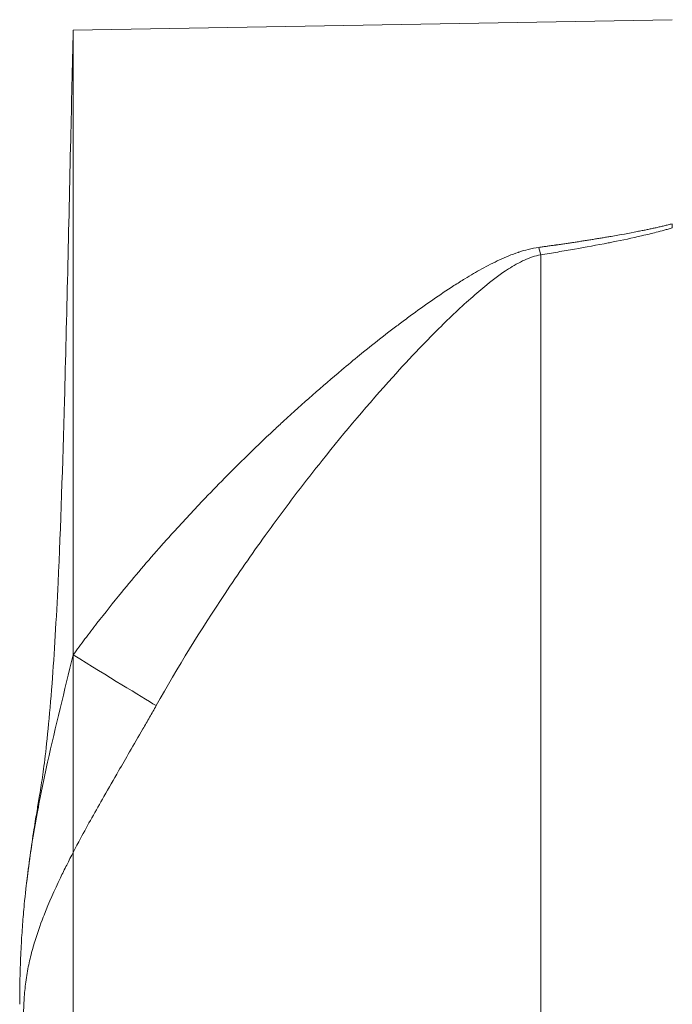
# Model space of a CAD drawing. Units: inches. Extents: x -26.3 to 28.8, y -26.9 to 28.2.
# Drawn here: x -12 to -11.6, y 15.2 to 15.9 of the extents above; entities that cross this region are included whole.
import ezdxf

# ---------------------------------------------------------------- set-up
doc = ezdxf.new("R2010")
doc.units = ezdxf.units.IN
doc.layers.add('JEC_GIGI_II_COCOON_2D', color=7, linetype='Continuous', true_color=0xe1c657)

# ---------------------------------------------------------------- blocks, each defined once
blk = doc.blocks.new('A$C344c3857')
at = {"color": 0, "linetype": 'Continuous', "lineweight": 0}
blk.add_line((-12.91742, 17.41378), (-12.49941, 17.42108), dxfattribs=at)
blk.add_ellipse((-12.59395, 17.31341), major_axis=(0.01238, -0.07776), ratio=0.111539, start_param=-0.8687, end_param=-0.776933, dxfattribs=at)
blk.add_ellipse((-12.59395, 17.31341), major_axis=(0.01238, -0.07776), ratio=0.111539, start_param=-0.8687, end_param=-0.776933, dxfattribs=at)
at = {"color": 0, "linetype": 'Continuous', "lineweight": 0, "extrusion": (-4.7234e-15, -7.90564e-15, -1)}
blk.add_ellipse((-12.91879, 16.97943), major_axis=(-0.0669, 0.04153), ratio=0.008799, start_param=-2.663929, end_param=-1.596801, dxfattribs=at)
blk.add_ellipse((-12.91879, 16.97943), major_axis=(-0.0669, 0.04153), ratio=0.008799, start_param=-2.663929, end_param=-1.596801, dxfattribs=at)
at = {"color": 0, "linetype": 'Continuous', "lineweight": 0}
for points, knots in [([(-12.94996, 16.81857), (-12.94849, 16.83116), (-12.94666, 16.84416), (-12.94444, 16.85834), (-12.94405, 16.86077), (-12.94299, 16.86728), (-12.94236, 16.871), (-12.94148, 16.87622), (-12.94116, 16.87812), (-12.94043, 16.88254), (-12.94008, 16.88467), (-12.93893, 16.89196), (-12.93832, 16.89627), (-12.93603, 16.9145), (-12.93396, 16.93477), (-12.93062, 16.9787), (-12.92923, 17.00231), (-12.92619, 17.06704), (-12.92476, 17.11023), (-12.92195, 17.21285), (-12.92061, 17.27528), (-12.91861, 17.36286), (-12.91803, 17.38832), (-12.91742, 17.41378)], [0, 0, 0, 0, 0.0383131, 0.0383131, 0.046518, 0.046518, 0.06173, 0.06173, 0.0740006, 0.0740006, 0.0943678, 0.0943678, 0.1481838, 0.1481838, 0.2565299, 0.2565299, 0.3559501, 0.3559501, 0.5038454, 0.5038454, 0.6925612, 0.6925612, 0.7694864, 0.7694864, 0.7694864, 0.7694864]), ([(-12.91745, 16.52469), (-12.91646, 16.52544), (-12.91759, 16.52611), (-12.91765, 16.52915), (-12.91739, 16.53066), (-12.91744, 16.53712), (-12.91743, 16.54216), (-12.9174, 16.56127), (-12.91745, 16.57885), (-12.91743, 16.63356), (-12.91742, 16.67559), (-12.91742, 16.77299), (-12.91742, 16.82737), (-12.91742, 16.94237), (-12.91742, 17.00194), (-12.91742, 17.11649), (-12.91742, 17.17043), (-12.91742, 17.26208), (-12.91742, 17.30009), (-12.91741, 17.36484), (-12.91742, 17.38918), (-12.91742, 17.40997), (-12.91742, 17.41378), (-12.91742, 17.41378)], [0.3363518, 0.3363518, 0.3363518, 0.3363518, 0.3637601, 0.3637601, 0.3783003, 0.3783003, 0.4005588, 0.4005588, 0.4466261, 0.4466261, 0.5161568, 0.5161568, 0.5854695, 0.5854695, 0.6558345, 0.6558345, 0.7250756, 0.7250756, 0.7879444, 0.7879444, 0.8578965, 0.8578965, 0.8982139, 0.8982139, 0.8982139, 0.8982139]), ([(-12.91745, 16.52469), (-12.91646, 16.52544), (-12.91759, 16.52611), (-12.91765, 16.52915), (-12.91739, 16.53066), (-12.91744, 16.53712), (-12.91743, 16.54216), (-12.9174, 16.56127), (-12.91745, 16.57885), (-12.91743, 16.63356), (-12.91742, 16.67559), (-12.91742, 16.77299), (-12.91742, 16.82737), (-12.91742, 16.94237), (-12.91742, 17.00194), (-12.91742, 17.11649), (-12.91742, 17.17043), (-12.91742, 17.26208), (-12.91742, 17.30009), (-12.91741, 17.36484), (-12.91742, 17.38918), (-12.91742, 17.40997), (-12.91742, 17.41378), (-12.91742, 17.41378)], [0.3363518, 0.3363518, 0.3363518, 0.3363518, 0.3637601, 0.3637601, 0.3783003, 0.3783003, 0.4005588, 0.4005588, 0.4466261, 0.4466261, 0.5161568, 0.5161568, 0.5854695, 0.5854695, 0.6558345, 0.6558345, 0.7250756, 0.7250756, 0.7879444, 0.7879444, 0.8578965, 0.8578965, 0.8982139, 0.8982139, 0.8982139, 0.8982139]), ([(-12.59257, 17.26213), (-12.59152, 17.26228), (-12.59046, 17.26242), (-12.5894, 17.26257), (-12.58849, 17.2627), (-12.58758, 17.26282), (-12.58666, 17.26295), (-12.58652, 17.26297), (-12.58638, 17.26299), (-12.58624, 17.26301), (-12.58518, 17.26316), (-12.58412, 17.26331), (-12.58307, 17.26346), (-12.5823, 17.26357), (-12.58153, 17.26368), (-12.58075, 17.26379), (-12.58047, 17.26383), (-12.58019, 17.26387), (-12.5799, 17.26391), (-12.57885, 17.26406), (-12.57779, 17.26421), (-12.57674, 17.26437), (-12.57568, 17.26452), (-12.57463, 17.26467), (-12.57358, 17.26483), (-12.57252, 17.26498), (-12.57147, 17.26514), (-12.57042, 17.2653), (-12.56993, 17.26537), (-12.56944, 17.26544), (-12.56896, 17.26552), (-12.56839, 17.2656), (-12.56782, 17.26569), (-12.56726, 17.26577), (-12.56621, 17.26593), (-12.56515, 17.26609), (-12.5641, 17.26625), (-12.56305, 17.26641), (-12.562, 17.26658), (-12.56095, 17.26674), (-12.5599, 17.26691), (-12.55885, 17.26707), (-12.5578, 17.26724), (-12.55675, 17.2674), (-12.5557, 17.26757), (-12.55465, 17.26774), (-12.55361, 17.26791), (-12.55256, 17.26808), (-12.55151, 17.26825), (-12.55046, 17.26842), (-12.54942, 17.26859), (-12.54837, 17.26877), (-12.54732, 17.26894), (-12.54628, 17.26912), (-12.54523, 17.2693), (-12.54419, 17.26947), (-12.54314, 17.26965), (-12.5421, 17.26983), (-12.5359, 17.2709), (-12.52973, 17.27202), (-12.5236, 17.27322), (-12.52313, 17.27331), (-12.52267, 17.27341), (-12.5222, 17.2735), (-12.52165, 17.27361), (-12.52109, 17.27372), (-12.52054, 17.27383), (-12.51958, 17.27402), (-12.51863, 17.27422), (-12.51769, 17.27441), (-12.51674, 17.27461), (-12.51579, 17.27481), (-12.51484, 17.27501), (-12.5139, 17.27521), (-12.51295, 17.27541), (-12.51201, 17.27562), (-12.51157, 17.27571), (-12.51114, 17.27581), (-12.51071, 17.2759), (-12.5102, 17.27601), (-12.50969, 17.27613), (-12.50918, 17.27624), (-12.50824, 17.27645), (-12.50731, 17.27667), (-12.50637, 17.27689), (-12.50592, 17.27699), (-12.50547, 17.2771), (-12.50501, 17.2772), (-12.50453, 17.27732), (-12.50405, 17.27743), (-12.50357, 17.27755), (-12.50311, 17.27766), (-12.50265, 17.27778), (-12.50219, 17.27789), (-12.50172, 17.278), (-12.50125, 17.27812), (-12.50078, 17.27824), (-12.50032, 17.27835), (-12.49987, 17.27846), (-12.49941, 17.27858)], [0, 0, 0, 0, 0.082071, 0.082071, 0.082071, 0.153092, 0.153092, 0.153092, 0.164143, 0.164143, 0.164143, 0.246214, 0.246214, 0.246214, 0.306184, 0.306184, 0.306184, 0.328286, 0.328286, 0.328286, 0.410357, 0.410357, 0.410357, 0.492428, 0.492428, 0.492428, 0.5745, 0.5745, 0.5745, 0.612369, 0.612369, 0.612369, 0.656571, 0.656571, 0.656571, 0.738643, 0.738643, 0.738643, 0.820714, 0.820714, 0.820714, 0.902785, 0.902785, 0.902785, 0.984857, 0.984857, 0.984857, 1.066928, 1.066928, 1.066928, 1.149, 1.149, 1.149, 1.231071, 1.231071, 1.231071, 1.313142, 1.313142, 1.313142, 1.80017, 1.80017, 1.80017, 1.837106, 1.837106, 1.837106, 1.881342, 1.881342, 1.881342, 1.957029, 1.957029, 1.957029, 2.032716, 2.032716, 2.032716, 2.108404, 2.108404, 2.108404, 2.143291, 2.143291, 2.143291, 2.184091, 2.184091, 2.184091, 2.259778, 2.259778, 2.259778, 2.296373, 2.296373, 2.296373, 2.335466, 2.335466, 2.335466, 2.372943, 2.372943, 2.372943, 2.411153, 2.411153, 2.411153, 2.448457, 2.448457, 2.448457, 2.448457]), ([(-12.59257, 17.26213), (-12.59152, 17.26228), (-12.59046, 17.26242), (-12.5894, 17.26257), (-12.58849, 17.2627), (-12.58758, 17.26282), (-12.58666, 17.26295), (-12.58652, 17.26297), (-12.58638, 17.26299), (-12.58624, 17.26301), (-12.58518, 17.26316), (-12.58412, 17.26331), (-12.58307, 17.26346), (-12.5823, 17.26357), (-12.58153, 17.26368), (-12.58075, 17.26379), (-12.58047, 17.26383), (-12.58019, 17.26387), (-12.5799, 17.26391), (-12.57885, 17.26406), (-12.57779, 17.26421), (-12.57674, 17.26437), (-12.57568, 17.26452), (-12.57463, 17.26467), (-12.57358, 17.26483), (-12.57252, 17.26498), (-12.57147, 17.26514), (-12.57042, 17.2653), (-12.56993, 17.26537), (-12.56944, 17.26544), (-12.56896, 17.26552), (-12.56839, 17.2656), (-12.56782, 17.26569), (-12.56726, 17.26577), (-12.56621, 17.26593), (-12.56515, 17.26609), (-12.5641, 17.26625), (-12.56305, 17.26641), (-12.562, 17.26658), (-12.56095, 17.26674), (-12.5599, 17.26691), (-12.55885, 17.26707), (-12.5578, 17.26724), (-12.55675, 17.2674), (-12.5557, 17.26757), (-12.55465, 17.26774), (-12.55361, 17.26791), (-12.55256, 17.26808), (-12.55151, 17.26825), (-12.55046, 17.26842), (-12.54942, 17.26859), (-12.54837, 17.26877), (-12.54732, 17.26894), (-12.54628, 17.26912), (-12.54523, 17.2693), (-12.54419, 17.26947), (-12.54314, 17.26965), (-12.5421, 17.26983), (-12.5359, 17.2709), (-12.52973, 17.27202), (-12.5236, 17.27322), (-12.52313, 17.27331), (-12.52267, 17.27341), (-12.5222, 17.2735), (-12.52165, 17.27361), (-12.52109, 17.27372), (-12.52054, 17.27383), (-12.51958, 17.27402), (-12.51863, 17.27422), (-12.51769, 17.27441), (-12.51674, 17.27461), (-12.51579, 17.27481), (-12.51484, 17.27501), (-12.5139, 17.27521), (-12.51295, 17.27541), (-12.51201, 17.27562), (-12.51157, 17.27571), (-12.51114, 17.27581), (-12.51071, 17.2759), (-12.5102, 17.27601), (-12.50969, 17.27613), (-12.50918, 17.27624), (-12.50824, 17.27645), (-12.50731, 17.27667), (-12.50637, 17.27689), (-12.50592, 17.27699), (-12.50547, 17.2771), (-12.50501, 17.2772), (-12.50453, 17.27732), (-12.50405, 17.27743), (-12.50357, 17.27755), (-12.50311, 17.27766), (-12.50265, 17.27778), (-12.50219, 17.27789), (-12.50172, 17.278), (-12.50125, 17.27812), (-12.50078, 17.27824), (-12.50032, 17.27835), (-12.49987, 17.27846), (-12.49941, 17.27858)], [0, 0, 0, 0, 0.082071, 0.082071, 0.082071, 0.153092, 0.153092, 0.153092, 0.164143, 0.164143, 0.164143, 0.246214, 0.246214, 0.246214, 0.306184, 0.306184, 0.306184, 0.328286, 0.328286, 0.328286, 0.410357, 0.410357, 0.410357, 0.492428, 0.492428, 0.492428, 0.5745, 0.5745, 0.5745, 0.612369, 0.612369, 0.612369, 0.656571, 0.656571, 0.656571, 0.738643, 0.738643, 0.738643, 0.820714, 0.820714, 0.820714, 0.902785, 0.902785, 0.902785, 0.984857, 0.984857, 0.984857, 1.066928, 1.066928, 1.066928, 1.149, 1.149, 1.149, 1.231071, 1.231071, 1.231071, 1.313142, 1.313142, 1.313142, 1.80017, 1.80017, 1.80017, 1.837106, 1.837106, 1.837106, 1.881342, 1.881342, 1.881342, 1.957029, 1.957029, 1.957029, 2.032716, 2.032716, 2.032716, 2.108404, 2.108404, 2.108404, 2.143291, 2.143291, 2.143291, 2.184091, 2.184091, 2.184091, 2.259778, 2.259778, 2.259778, 2.296373, 2.296373, 2.296373, 2.335466, 2.335466, 2.335466, 2.372943, 2.372943, 2.372943, 2.411153, 2.411153, 2.411153, 2.448457, 2.448457, 2.448457, 2.448457]), ([(-12.49941, 17.27589), (-12.49942, 17.27615), (-12.49944, 17.2764), (-12.49945, 17.27666), (-12.49945, 17.27682), (-12.49946, 17.27698), (-12.49946, 17.27714), (-12.49946, 17.27736), (-12.49945, 17.27757), (-12.49944, 17.27778), (-12.49944, 17.27799), (-12.49942, 17.27821), (-12.49941, 17.27842)], [0, 0, 0, 0, 0.0278639, 0.0278639, 0.0278639, 0.04509734, 0.04509734, 0.04509734, 0.06759832, 0.06759832, 0.06759832, 0.09009721, 0.09009721, 0.09009721, 0.09009721]), ([(-12.49941, 17.27589), (-12.49942, 17.27615), (-12.49944, 17.2764), (-12.49945, 17.27666), (-12.49945, 17.27682), (-12.49946, 17.27698), (-12.49946, 17.27714), (-12.49946, 17.27736), (-12.49945, 17.27757), (-12.49944, 17.27778), (-12.49944, 17.27799), (-12.49942, 17.27821), (-12.49941, 17.27842)], [0, 0, 0, 0, 0.0278639, 0.0278639, 0.0278639, 0.04509734, 0.04509734, 0.04509734, 0.06759832, 0.06759832, 0.06759832, 0.09009721, 0.09009721, 0.09009721, 0.09009721]), ([(-12.5912, 17.25699), (-12.58923, 17.25731), (-12.58726, 17.25762), (-12.58529, 17.25794), (-12.58332, 17.25826), (-12.58135, 17.25858), (-12.57938, 17.25891), (-12.57544, 17.25956), (-12.57151, 17.26023), (-12.56758, 17.26092), (-12.55973, 17.26228), (-12.5519, 17.26373), (-12.5441, 17.26526), (-12.54298, 17.26548), (-12.54185, 17.2657), (-12.54073, 17.26593), (-12.53406, 17.26726), (-12.52742, 17.26867), (-12.52083, 17.27019), (-12.52027, 17.27032), (-12.51972, 17.27045), (-12.51916, 17.27058), (-12.51586, 17.27135), (-12.51259, 17.27215), (-12.50933, 17.27299), (-12.50743, 17.27348), (-12.50554, 17.27398), (-12.50364, 17.27451), (-12.5027, 17.27477), (-12.50175, 17.27504), (-12.50081, 17.27531), (-12.50034, 17.27544), (-12.49987, 17.27558), (-12.49941, 17.27571)], [0, 0, 0, 0, 0.153101, 0.153101, 0.153101, 0.306205, 0.306205, 0.306205, 0.612409, 0.612409, 0.612409, 1.224739, 1.224739, 1.224739, 1.313142, 1.313142, 1.313142, 1.837107, 1.837107, 1.837107, 1.881342, 1.881342, 1.881342, 2.143853, 2.143853, 2.143853, 2.296882, 2.296882, 2.296882, 2.373216, 2.373216, 2.373216, 2.411153, 2.411153, 2.411153, 2.411153]), ([(-12.5912, 17.25699), (-12.58923, 17.25731), (-12.58726, 17.25762), (-12.58529, 17.25794), (-12.58332, 17.25826), (-12.58135, 17.25858), (-12.57938, 17.25891), (-12.57544, 17.25956), (-12.57151, 17.26023), (-12.56758, 17.26092), (-12.55973, 17.26228), (-12.5519, 17.26373), (-12.5441, 17.26526), (-12.54298, 17.26548), (-12.54185, 17.2657), (-12.54073, 17.26593), (-12.53406, 17.26726), (-12.52742, 17.26867), (-12.52083, 17.27019), (-12.52027, 17.27032), (-12.51972, 17.27045), (-12.51916, 17.27058), (-12.51586, 17.27135), (-12.51259, 17.27215), (-12.50933, 17.27299), (-12.50743, 17.27348), (-12.50554, 17.27398), (-12.50364, 17.27451), (-12.5027, 17.27477), (-12.50175, 17.27504), (-12.50081, 17.27531), (-12.50034, 17.27544), (-12.49987, 17.27558), (-12.49941, 17.27571)], [0, 0, 0, 0, 0.153101, 0.153101, 0.153101, 0.306205, 0.306205, 0.306205, 0.612409, 0.612409, 0.612409, 1.224739, 1.224739, 1.224739, 1.313142, 1.313142, 1.313142, 1.837107, 1.837107, 1.837107, 1.881342, 1.881342, 1.881342, 2.143853, 2.143853, 2.143853, 2.296882, 2.296882, 2.296882, 2.373216, 2.373216, 2.373216, 2.411153, 2.411153, 2.411153, 2.411153]), ([(-12.91742, 16.97776), (-12.91472, 16.98146), (-12.91199, 16.98513), (-12.90924, 16.9888), (-12.90648, 16.99246), (-12.9037, 16.9961), (-12.90089, 16.99973), (-12.89527, 17.00698), (-12.88955, 17.01417), (-12.88373, 17.02128), (-12.87465, 17.03237), (-12.86535, 17.04329), (-12.85585, 17.05402), (-12.85317, 17.05705), (-12.85047, 17.06007), (-12.84775, 17.06307), (-12.84038, 17.07122), (-12.83291, 17.07925), (-12.82534, 17.08717), (-12.82025, 17.09249), (-12.81512, 17.09776), (-12.80995, 17.10297), (-12.80606, 17.10689), (-12.80215, 17.11079), (-12.79822, 17.11465), (-12.79128, 17.12146), (-12.78427, 17.12817), (-12.7772, 17.13478), (-12.77503, 17.13682), (-12.77284, 17.13884), (-12.77066, 17.14086), (-12.75734, 17.15314), (-12.7438, 17.16507), (-12.73006, 17.1766), (-12.72592, 17.18008), (-12.72176, 17.18351), (-12.71759, 17.18691), (-12.7102, 17.19292), (-12.70276, 17.19882), (-12.69523, 17.20459), (-12.69287, 17.20639), (-12.6905, 17.20819), (-12.68813, 17.20997), (-12.68554, 17.21191), (-12.68294, 17.21383), (-12.68033, 17.21574), (-12.67576, 17.21908), (-12.67115, 17.22237), (-12.6665, 17.22559), (-12.66165, 17.22895), (-12.65675, 17.23224), (-12.65176, 17.23545), (-12.64923, 17.23707), (-12.64667, 17.23868), (-12.64409, 17.24026), (-12.64211, 17.24147), (-12.64012, 17.24266), (-12.6381, 17.24384), (-12.63622, 17.24494), (-12.63432, 17.24602), (-12.6324, 17.24708), (-12.62835, 17.24932), (-12.6242, 17.25146), (-12.61989, 17.25346), (-12.61576, 17.25538), (-12.61149, 17.25715), (-12.607, 17.25866), (-12.60674, 17.25874), (-12.60649, 17.25883), (-12.60623, 17.25891), (-12.60418, 17.25958), (-12.60209, 17.26019), (-12.59995, 17.26071), (-12.59755, 17.2613), (-12.59508, 17.26177), (-12.59257, 17.26213)], [0, 0, 0, 0, 0.358356, 0.358356, 0.358356, 0.716775, 0.716775, 0.716775, 1.433793, 1.433793, 1.433793, 2.551752, 2.551752, 2.551752, 2.867918, 2.867918, 2.867918, 3.725591, 3.725591, 3.725591, 4.301883, 4.301883, 4.301883, 4.735471, 4.735471, 4.735471, 5.500304, 5.500304, 5.500304, 5.735844, 5.735844, 5.735844, 7.169804, 7.169804, 7.169804, 7.60152, 7.60152, 7.60152, 8.364608, 8.364608, 8.364608, 8.603768, 8.603768, 8.603768, 8.864593, 8.864593, 8.864593, 9.320761, 9.320761, 9.320761, 9.796082, 9.796082, 9.796082, 10.037733, 10.037733, 10.037733, 10.223119, 10.223119, 10.223119, 10.396226, 10.396226, 10.396226, 10.761973, 10.761973, 10.761973, 11.113203, 11.113203, 11.113203, 11.133149, 11.133149, 11.133149, 11.292798, 11.292798, 11.292798, 11.471693, 11.471693, 11.471693, 11.471693]), ([(-12.91742, 16.97776), (-12.91472, 16.98146), (-12.91199, 16.98513), (-12.90924, 16.9888), (-12.90648, 16.99246), (-12.9037, 16.9961), (-12.90089, 16.99973), (-12.89527, 17.00698), (-12.88955, 17.01417), (-12.88373, 17.02128), (-12.87465, 17.03237), (-12.86535, 17.04329), (-12.85585, 17.05402), (-12.85317, 17.05705), (-12.85047, 17.06007), (-12.84775, 17.06307), (-12.84038, 17.07122), (-12.83291, 17.07925), (-12.82534, 17.08717), (-12.82025, 17.09249), (-12.81512, 17.09776), (-12.80995, 17.10297), (-12.80606, 17.10689), (-12.80215, 17.11079), (-12.79822, 17.11465), (-12.79128, 17.12146), (-12.78427, 17.12817), (-12.7772, 17.13478), (-12.77503, 17.13682), (-12.77284, 17.13884), (-12.77066, 17.14086), (-12.75734, 17.15314), (-12.7438, 17.16507), (-12.73006, 17.1766), (-12.72592, 17.18008), (-12.72176, 17.18351), (-12.71759, 17.18691), (-12.7102, 17.19292), (-12.70276, 17.19882), (-12.69523, 17.20459), (-12.69287, 17.20639), (-12.6905, 17.20819), (-12.68813, 17.20997), (-12.68554, 17.21191), (-12.68294, 17.21383), (-12.68033, 17.21574), (-12.67576, 17.21908), (-12.67115, 17.22237), (-12.6665, 17.22559), (-12.66165, 17.22895), (-12.65675, 17.23224), (-12.65176, 17.23545), (-12.64923, 17.23707), (-12.64667, 17.23868), (-12.64409, 17.24026), (-12.64211, 17.24147), (-12.64012, 17.24266), (-12.6381, 17.24384), (-12.63622, 17.24494), (-12.63432, 17.24602), (-12.6324, 17.24708), (-12.62835, 17.24932), (-12.6242, 17.25146), (-12.61989, 17.25346), (-12.61576, 17.25538), (-12.61149, 17.25715), (-12.607, 17.25866), (-12.60674, 17.25874), (-12.60649, 17.25883), (-12.60623, 17.25891), (-12.60418, 17.25958), (-12.60209, 17.26019), (-12.59995, 17.26071), (-12.59755, 17.2613), (-12.59508, 17.26177), (-12.59257, 17.26213)], [0, 0, 0, 0, 0.358356, 0.358356, 0.358356, 0.716775, 0.716775, 0.716775, 1.433793, 1.433793, 1.433793, 2.551752, 2.551752, 2.551752, 2.867918, 2.867918, 2.867918, 3.725591, 3.725591, 3.725591, 4.301883, 4.301883, 4.301883, 4.735471, 4.735471, 4.735471, 5.500304, 5.500304, 5.500304, 5.735844, 5.735844, 5.735844, 7.169804, 7.169804, 7.169804, 7.60152, 7.60152, 7.60152, 8.364608, 8.364608, 8.364608, 8.603768, 8.603768, 8.603768, 8.864593, 8.864593, 8.864593, 9.320761, 9.320761, 9.320761, 9.796082, 9.796082, 9.796082, 10.037733, 10.037733, 10.037733, 10.223119, 10.223119, 10.223119, 10.396226, 10.396226, 10.396226, 10.761973, 10.761973, 10.761973, 11.113203, 11.113203, 11.113203, 11.133149, 11.133149, 11.133149, 11.292798, 11.292798, 11.292798, 11.471693, 11.471693, 11.471693, 11.471693]), ([(-12.85955, 16.94228), (-12.84451, 16.96901), (-12.81966, 17.00928), (-12.7858, 17.05813), (-12.76299, 17.08889), (-12.73366, 17.12651), (-12.70531, 17.16008), (-12.67819, 17.18935), (-12.66018, 17.20782), (-12.64458, 17.22279), (-12.62791, 17.23703), (-12.61558, 17.24629), (-12.60302, 17.2535), (-12.59512, 17.25626), (-12.5912, 17.25699)], [0, 0, 0, 0, 2.378792, 3.664622, 4.657975, 5.410292, 7.477122, 8.227722, 8.719525, 9.63577, 10.055818, 10.585855, 10.950956, 11.28396, 11.28396, 11.28396, 11.28396]), ([(-12.85955, 16.94228), (-12.84451, 16.96901), (-12.81966, 17.00928), (-12.7858, 17.05813), (-12.76299, 17.08889), (-12.73366, 17.12651), (-12.70531, 17.16008), (-12.67819, 17.18935), (-12.66018, 17.20782), (-12.64458, 17.22279), (-12.62791, 17.23703), (-12.61558, 17.24629), (-12.60302, 17.2535), (-12.59512, 17.25626), (-12.5912, 17.25699)], [0, 0, 0, 0, 2.378792, 3.664622, 4.657975, 5.410292, 7.477122, 8.227722, 8.719525, 9.63577, 10.055818, 10.585855, 10.950956, 11.28396, 11.28396, 11.28396, 11.28396]), ([(-12.91742, 16.97775), (-12.92355, 16.95258), (-12.9329, 16.91559), (-12.94332, 16.86481), (-12.94853, 16.83179), (-12.95142, 16.80602), (-12.95285, 16.78932), (-12.95384, 16.77397), (-12.9546, 16.75559), (-12.95479, 16.74168), (-12.95479, 16.7338)], [0.000406, 0.000406, 0.000406, 0.000406, 2.13955, 3.176482, 4.400916, 5.013505, 5.412709, 5.836165, 6.315701, 6.929689, 6.929689, 6.929689, 6.929689]), ([(-12.91742, 16.97775), (-12.92355, 16.95258), (-12.9329, 16.91559), (-12.94332, 16.86481), (-12.94853, 16.83179), (-12.95142, 16.80602), (-12.95285, 16.78932), (-12.95384, 16.77397), (-12.9546, 16.75559), (-12.95479, 16.74168), (-12.95479, 16.7338)], [0.000406, 0.000406, 0.000406, 0.000406, 2.13955, 3.176482, 4.400916, 5.013505, 5.412709, 5.836165, 6.315701, 6.929689, 6.929689, 6.929689, 6.929689]), ([(-12.85955, 16.94228), (-12.86109, 16.93955), (-12.86263, 16.93682), (-12.86417, 16.93411), (-12.86572, 16.93139), (-12.86727, 16.92869), (-12.86881, 16.92599), (-12.8719, 16.9206), (-12.87499, 16.91526), (-12.87806, 16.90997), (-12.88064, 16.9055), (-12.88321, 16.90108), (-12.88575, 16.89669), (-12.88922, 16.89069), (-12.89264, 16.88477), (-12.89597, 16.87894), (-12.90173, 16.86885), (-12.90723, 16.85904), (-12.91233, 16.84956), (-12.91574, 16.84323), (-12.91897, 16.83705), (-12.92199, 16.83102), (-12.92351, 16.82801), (-12.92497, 16.82503), (-12.92637, 16.8221), (-12.9306, 16.81328), (-12.93435, 16.8048), (-12.93758, 16.79661), (-12.93784, 16.79595), (-12.9381, 16.79529), (-12.93835, 16.79464), (-12.94057, 16.78888), (-12.94253, 16.78327), (-12.94422, 16.77773), (-12.94472, 16.77608), (-12.94521, 16.77442), (-12.94567, 16.77278), (-12.9462, 16.77084), (-12.94671, 16.76892), (-12.94718, 16.767), (-12.94811, 16.76321), (-12.9489, 16.75943), (-12.94957, 16.75556), (-12.94993, 16.75348), (-12.95026, 16.75138), (-12.95054, 16.74925), (-12.95105, 16.74545), (-12.95144, 16.74154), (-12.95171, 16.73741), (-12.95172, 16.73712), (-12.95174, 16.73683), (-12.95176, 16.73655), (-12.9519, 16.73432), (-12.952, 16.73204), (-12.95206, 16.72969), (-12.95213, 16.72734), (-12.95216, 16.72492), (-12.95216, 16.72244)], [0, 0, 0, 0, 0.225633, 0.225633, 0.225633, 0.451428, 0.451428, 0.451428, 0.903281, 0.903281, 0.903281, 1.284726, 1.284726, 1.284726, 1.806695, 1.806695, 1.806695, 2.710065, 2.710065, 2.710065, 3.312723, 3.312723, 3.312723, 3.613421, 3.613421, 3.613421, 4.516816, 4.516816, 4.516816, 4.589674, 4.589674, 4.589674, 5.228538, 5.228538, 5.228538, 5.420181, 5.420181, 5.420181, 5.644864, 5.644864, 5.644864, 6.086482, 6.086482, 6.086482, 6.323557, 6.323557, 6.323557, 6.74594, 6.74594, 6.74594, 6.775228, 6.775228, 6.775228, 7.001114, 7.001114, 7.001114, 7.226908, 7.226908, 7.226908, 7.226908]), ([(-12.85955, 16.94228), (-12.86109, 16.93955), (-12.86263, 16.93682), (-12.86417, 16.93411), (-12.86572, 16.93139), (-12.86727, 16.92869), (-12.86881, 16.92599), (-12.8719, 16.9206), (-12.87499, 16.91526), (-12.87806, 16.90997), (-12.88064, 16.9055), (-12.88321, 16.90108), (-12.88575, 16.89669), (-12.88922, 16.89069), (-12.89264, 16.88477), (-12.89597, 16.87894), (-12.90173, 16.86885), (-12.90723, 16.85904), (-12.91233, 16.84956), (-12.91574, 16.84323), (-12.91897, 16.83705), (-12.92199, 16.83102), (-12.92351, 16.82801), (-12.92497, 16.82503), (-12.92637, 16.8221), (-12.9306, 16.81328), (-12.93435, 16.8048), (-12.93758, 16.79661), (-12.93784, 16.79595), (-12.9381, 16.79529), (-12.93835, 16.79464), (-12.94057, 16.78888), (-12.94253, 16.78327), (-12.94422, 16.77773), (-12.94472, 16.77608), (-12.94521, 16.77442), (-12.94567, 16.77278), (-12.9462, 16.77084), (-12.94671, 16.76892), (-12.94718, 16.767), (-12.94811, 16.76321), (-12.9489, 16.75943), (-12.94957, 16.75556), (-12.94993, 16.75348), (-12.95026, 16.75138), (-12.95054, 16.74925), (-12.95105, 16.74545), (-12.95144, 16.74154), (-12.95171, 16.73741), (-12.95172, 16.73712), (-12.95174, 16.73683), (-12.95176, 16.73655), (-12.9519, 16.73432), (-12.952, 16.73204), (-12.95206, 16.72969), (-12.95213, 16.72734), (-12.95216, 16.72492), (-12.95216, 16.72244)], [0, 0, 0, 0, 0.225633, 0.225633, 0.225633, 0.451428, 0.451428, 0.451428, 0.903281, 0.903281, 0.903281, 1.284726, 1.284726, 1.284726, 1.806695, 1.806695, 1.806695, 2.710065, 2.710065, 2.710065, 3.312723, 3.312723, 3.312723, 3.613421, 3.613421, 3.613421, 4.516816, 4.516816, 4.516816, 4.589674, 4.589674, 4.589674, 5.228538, 5.228538, 5.228538, 5.420181, 5.420181, 5.420181, 5.644864, 5.644864, 5.644864, 6.086482, 6.086482, 6.086482, 6.323557, 6.323557, 6.323557, 6.74594, 6.74594, 6.74594, 6.775228, 6.775228, 6.775228, 7.001114, 7.001114, 7.001114, 7.226908, 7.226908, 7.226908, 7.226908])]:
    blk.add_open_spline(points, degree=3, knots=knots, dxfattribs=at)
blk.add_open_spline([(-12.5912, 16.64195), (-12.5912, 16.84724), (-12.5912, 17.05226), (-12.5912, 17.25699)], degree=3, dxfattribs=at)
blk.add_open_spline([(-12.5912, 16.64195), (-12.5912, 16.84724), (-12.5912, 17.05226), (-12.5912, 17.25699)], degree=3, dxfattribs=at)
blk = doc.blocks.new('JEC_ZEBRA_UP&DOWN TABLE_SQ140_2D')
at = {"layer": 'JEC_GIGI_II_COCOON_2D'}
blk.add_blockref('A$C344c3857', (-0.82589, -2.27324), dxfattribs=at)

msp = doc.modelspace()

# ---------------------------------------------------------------- block references
at = {"layer": 'JEC_GIGI_II_COCOON_2D'}
msp.add_blockref('JEC_ZEBRA_UP&DOWN TABLE_SQ140_2D', (1.73475, 0.74352), dxfattribs=at)

doc.saveas('drawing.dxf')
